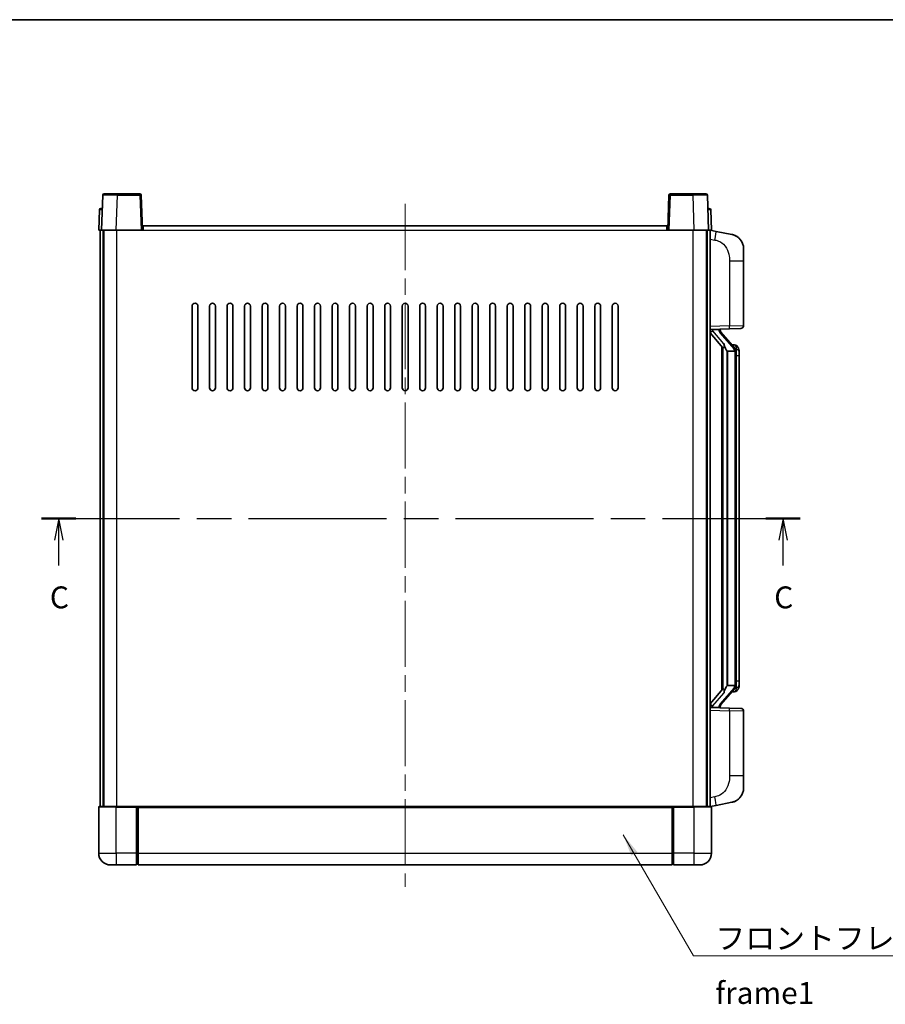
# Model space of a CAD drawing. Units: millimetres. Extents: x 0 to 7890, y 0 to 1124.
# Drawn here: x 1871 to 2167, y 506 to 843 of the extents above; entities that cross this region are included whole.
import ezdxf

# ---------------------------------------------------------------- set-up
doc = ezdxf.new("R2010")
doc.units = ezdxf.units.MM
doc.header["$LTSCALE"] = 4
doc.linetypes.add('CHAIN', pattern=[0.3543, 0.2362, -0.0295, 0.0591, -0.0295])
for name, color, linetype, lineweight in [('Border (ISO)', 7, 'Continuous', 35), ('Centerline (ISO)', 131, 'Continuous', 18), ('Section Line (ISO)', 7, 'CHAIN', 25), ('Symbol (ISO)', 7, 'Continuous', 18), ('Visible (ISO)', 7, 'Continuous', 35), ('Visible Narrow (ISO)', 7, 'Continuous', 25)]:
    doc.layers.add(name, color=color, linetype=linetype, lineweight=lineweight)
doc.styles.add('Note Text (TK)', font='txt')
doc.dimstyles.new('Default - Method 1b (TK)$7', dxfattribs={"dimscale": 4, "dimtxt": 2.5, "dimasz": 2.5, "dimexe": 1, "dimexo": 1.5, "dimgap": 1, "dimtad": 1, "dimtoh": 1, "dimrnd": 1e-08, "dimdsep": 46, "dimtxsty": 'Note Text (TK)', "dimcen": 0.09, "dimdle": 5, "dimclrd": 100, "dimclre": 100, "dimclrt": 7, "dimadec": 1, "dimazin": 1, "dimtfac": 1, "dimtmove": 0, "dimatfit": 3, "dimfxl": 1, "dimtolj": 1, "dimlwd": -1, "dimlwe": -1, "dimarcsym": 0})

# ---------------------------------------------------------------- blocks, each defined once
blk = doc.blocks.new('図面枠 tk図枠')
at = {"layer": 'Border (ISO)'}
blk.add_line((14.5, 289), (405.5, 289), dxfattribs=at)
blk = doc.blocks.new('2dTransSection2')
at = {"layer": 'Section Line (ISO)', "linetype": 'CHAIN', "ltscale": 16.681883}
blk.add_line((115.89, 232.03), (202.55, 232.03), dxfattribs=at)
at = {"layer": 'Section Line (ISO)', "linetype": 'Continuous', "lineweight": 50}
for p, q in [((115.89, 232.03), (119.8, 232.03)), ((198.63, 232.03), (202.55, 232.03))]:
    blk.add_line(p, q, dxfattribs=at)
at = {"layer": 'Section Line (ISO)', "linetype": 'Continuous'}
for p, q in [((117.84, 232.03), (117.34, 229.53)), ((117.84, 229.53), (117.84, 232.03)), ((118.34, 229.53), (117.84, 232.03)), ((200.59, 232.03), (200.09, 229.53)), ((200.59, 229.53), (200.59, 232.03)), ((201.09, 229.53), (200.59, 232.03)), ((117.84, 226.67), (117.84, 229.53)), ((200.59, 226.67), (200.59, 229.53))]:
    blk.add_line(p, q, dxfattribs=at)
at = {"layer": 'Section Line (ISO)', "char_height": 2.5, "attachment_point": 7, "style": 'Note Text (TK)'}
for insert in [(116.83, 220.98), (199.57, 220.98)]:
    blk.add_mtext('C', dxfattribs=dict(at, insert=insert))

msp = doc.modelspace()

# ---------------------------------------------------------------- linework, layer by layer
at = {"layer": 'Centerline (ISO)', "linetype": 'CHAIN', "ltscale": 23.990969}
msp.add_line((2002.7223, 779.8512), (2002.7223, 545.8512), dxfattribs=at)
at = {"layer": 'Visible (ISO)'}
for p, q in [((1899.142, 782.8687), (1898.7223, 770.8512)), ((1899.6417, 783.3512), (1904.1389, 783.3512)), ((1911.803, 783.3512), (1904.1389, 783.3512)), ((1912.7223, 770.8512), (1912.3027, 782.8687)), ((2093.142, 782.8687), (2092.7223, 770.8512)), ((2101.3057, 783.3512), (2093.6417, 783.3512)), ((2101.3057, 783.3512), (2105.803, 783.3512)), ((2106.7223, 770.8512), (2106.3027, 782.8687)), ((1897.9674, 777.8687), (1897.7223, 770.8512)), ((1898.4671, 778.3512), (1898.9668, 778.3512)), ((1898.9842, 778.3512), (1898.9668, 778.3512)), ((2106.4779, 778.3512), (2106.4604, 778.3512)), ((2106.4779, 778.3512), (2106.9776, 778.3512)), ((2107.7223, 770.8512), (2107.4773, 777.8687)), ((1898.7217, 770.8512), (1897.7223, 770.8512)), ((1898.2223, 573.3512), (1898.2223, 770.8512)), ((1898.7223, 770.8512), (1898.7217, 770.8512)), ((1903.7193, 770.8512), (1898.7223, 770.8512)), ((1899.2223, 573.3512), (1899.2223, 770.8512)), ((1899.4723, 573.3512), (1899.4723, 770.8512)), ((1912.2226, 770.8512), (1903.7193, 770.8512)), ((1912.7223, 770.8512), (1912.2226, 770.8512)), ((1912.7223, 770.8512), (1912.9723, 770.8512)), ((1912.9723, 770.8512), (1912.9723, 772.3512)), ((1912.9723, 772.3512), (2092.4723, 772.3512)), ((2092.4723, 772.3512), (2092.4723, 770.8512)), ((2092.4723, 770.8512), (2092.7223, 770.8512)), ((2093.222, 770.8512), (2092.7223, 770.8512)), ((2101.7254, 770.8512), (2093.222, 770.8512)), ((2106.7223, 770.8512), (2101.7254, 770.8512)), ((2105.9723, 573.3512), (2105.9723, 770.8512)), ((2106.2223, 573.3512), (2106.2223, 770.8512)), ((2106.7229, 770.8512), (2106.7223, 770.8512)), ((2107.7223, 770.8512), (2106.7229, 770.8512)), ((2107.2223, 573.3512), (2107.2223, 770.8512)), ((2109.3175, 770.4439), (2107.2223, 770.8512)), ((2114.6764, 769.4023), (2109.3175, 770.4439)), ((2118.7223, 764.4942), (2118.7223, 760.3615)), ((2118.7223, 738.2185), (2118.7223, 760.3615)), ((1929.7223, 716.8512), (1929.7223, 744.8512)), ((1931.7223, 744.8512), (1931.7223, 716.8512)), ((1935.7223, 716.8512), (1935.7223, 744.8512)), ((1937.7223, 744.8512), (1937.7223, 716.8512)), ((1941.7223, 716.8512), (1941.7223, 744.8512)), ((1943.7223, 744.8512), (1943.7223, 716.8512)), ((1947.7223, 716.8512), (1947.7223, 744.8512)), ((1949.7223, 744.8512), (1949.7223, 716.8512)), ((1953.7223, 716.8512), (1953.7223, 744.8512)), ((1955.7223, 744.8512), (1955.7223, 716.8512)), ((1959.7223, 716.8512), (1959.7223, 744.8512)), ((1961.7223, 744.8512), (1961.7223, 716.8512)), ((1965.7223, 716.8512), (1965.7223, 744.8512)), ((1967.7223, 744.8512), (1967.7223, 716.8512)), ((1971.7223, 716.8512), (1971.7223, 744.8512)), ((1973.7223, 744.8512), (1973.7223, 716.8512)), ((1977.7223, 716.8512), (1977.7223, 744.8512)), ((1979.7223, 744.8512), (1979.7223, 716.8512)), ((1983.7223, 716.8512), (1983.7223, 744.8512)), ((1985.7223, 744.8512), (1985.7223, 716.8512)), ((1989.7223, 716.8512), (1989.7223, 744.8512)), ((1991.7223, 744.8512), (1991.7223, 716.8512)), ((1995.7223, 716.8512), (1995.7223, 744.8512)), ((1997.7223, 744.8512), (1997.7223, 716.8512)), ((2001.7223, 716.8512), (2001.7223, 744.8512)), ((2003.7223, 744.8512), (2003.7223, 716.8512)), ((2007.7223, 716.8512), (2007.7223, 744.8512)), ((2009.7223, 744.8512), (2009.7223, 716.8512)), ((2013.7223, 716.8512), (2013.7223, 744.8512)), ((2015.7223, 744.8512), (2015.7223, 716.8512)), ((2019.7223, 716.8512), (2019.7223, 744.8512)), ((2021.7223, 744.8512), (2021.7223, 716.8512)), ((2025.7223, 716.8512), (2025.7223, 744.8512)), ((2027.7223, 744.8512), (2027.7223, 716.8512)), ((2031.7223, 716.8512), (2031.7223, 744.8512)), ((2033.7223, 744.8512), (2033.7223, 716.8512)), ((2037.7223, 716.8512), (2037.7223, 744.8512)), ((2039.7223, 744.8512), (2039.7223, 716.8512)), ((2043.7223, 716.8512), (2043.7223, 744.8512)), ((2045.7223, 744.8512), (2045.7223, 716.8512)), ((2049.7223, 716.8512), (2049.7223, 744.8512)), ((2051.7223, 744.8512), (2051.7223, 716.8512)), ((2055.7223, 716.8512), (2055.7223, 744.8512)), ((2057.7223, 744.8512), (2057.7223, 716.8512)), ((2061.7223, 716.8512), (2061.7223, 744.8512)), ((2063.7223, 744.8512), (2063.7223, 716.8512)), ((2067.7223, 716.8512), (2067.7223, 744.8512)), ((2069.7223, 744.8512), (2069.7223, 716.8512)), ((2073.7223, 716.8512), (2073.7223, 744.8512)), ((2075.7223, 744.8512), (2075.7223, 716.8512)), ((2107.2223, 736.8512), (2113.8968, 737.0843)), ((2107.2223, 735.6618), (2111.6551, 730.5625)), ((2108.2223, 736.8612), (2110.2223, 736.8612)), ((2110.7223, 736.7878), (2110.7223, 736.9734)), ((2110.7223, 736.5821), (2110.7223, 736.7878)), ((2115.7318, 730.4456), (2110.9676, 735.9261)), ((2117.7572, 737.2191), (2113.8968, 737.0843)), ((2111.2223, 731.0603), (2111.2223, 613.1421)), ((2111.6223, 730.6001), (2111.6223, 613.6023)), ((2113.2223, 729.3612), (2113.1373, 729.4321)), ((2113.2223, 729.3612), (2113.2223, 614.8412)), ((2115.7049, 729.3612), (2113.2223, 729.3612)), ((2115.653, 731.5362), (2114.7837, 731.5362)), ((2116.2223, 615.069), (2116.2223, 729.1334)), ((2116.4865, 731.1016), (2116.4077, 731.1923)), ((2117.2223, 727.7862), (2117.2223, 729.1334)), ((2117.2223, 616.4162), (2117.2223, 727.7862)), ((2113.1373, 614.7703), (2113.2223, 614.8412)), ((2113.2223, 614.8412), (2115.7049, 614.8412)), ((2117.2223, 615.069), (2117.2223, 616.4162)), ((2111.6551, 613.6399), (2107.2223, 608.5406)), ((2110.9676, 608.2764), (2115.7318, 613.7569)), ((2115.653, 612.6662), (2114.7837, 612.6662)), ((2116.4077, 613.0101), (2116.4865, 613.1008)), ((2110.7223, 607.4146), (2110.7223, 607.6203)), ((2110.7223, 607.229), (2110.7223, 607.4146)), ((2113.8968, 607.1181), (2107.2223, 607.3512)), ((2108.2223, 607.3412), (2110.2223, 607.3412)), ((2113.8968, 607.1181), (2117.7572, 606.9833)), ((2118.7223, 583.8409), (2118.7223, 605.9839)), ((2118.7223, 583.8409), (2118.7223, 579.7083)), ((2107.2223, 573.3512), (2109.3175, 573.7585)), ((2109.3175, 573.7585), (2114.6764, 574.8001)), ((1897.7223, 573.1012), (1897.7223, 557.3512)), ((1897.9723, 573.3512), (1903.7223, 573.3512)), ((1911.1223, 573.3512), (1903.7223, 573.3512)), ((1910.7223, 573.3462), (1910.7223, 573.1012)), ((1910.7223, 573.3462), (1910.9723, 573.3462)), ((1910.7223, 557.3512), (1910.7223, 573.1012)), ((1911.1223, 573.3512), (1911.2223, 573.3512)), ((1911.2223, 573.3512), (2094.2223, 573.3512)), ((1911.2223, 573.0512), (1911.2223, 573.3512)), ((1911.2223, 573.0512), (1911.2223, 557.3512)), ((2094.2223, 573.3512), (2094.2223, 573.0512)), ((2094.2223, 573.3512), (2094.3223, 573.3512)), ((2094.2223, 557.3512), (2094.2223, 573.0512)), ((2101.7223, 573.3512), (2094.3223, 573.3512)), ((2094.4723, 573.3462), (2094.7223, 573.3462)), ((2094.7223, 573.1012), (2094.7223, 573.3462)), ((2094.7223, 573.1012), (2094.7223, 557.3512)), ((2101.7223, 573.3512), (2107.4723, 573.3512)), ((2107.7223, 557.3512), (2107.7223, 573.1012)), ((1910.7223, 557.3512), (1910.7223, 553.3512)), ((1911.2223, 553.3512), (1911.2223, 557.3512)), ((2094.2223, 557.3512), (2094.2223, 553.3512)), ((2094.7223, 553.3512), (2094.7223, 557.3512)), ((1910.9723, 553.5512), (1910.7223, 553.5512)), ((2094.4723, 553.5512), (2094.7223, 553.5512)), ((1903.7223, 553.3512), (1901.7223, 553.3512)), ((1903.7223, 553.3512), (1910.7223, 553.3512)), ((1911.2223, 553.3512), (2094.2223, 553.3512)), ((2094.7223, 553.3512), (2101.7223, 553.3512)), ((2103.7223, 553.3512), (2101.7223, 553.3512))]:
    msp.add_line(p, q, dxfattribs=at)
for centre, radius, start, end in [((1899.6417, 782.8512), 0.5, 90, 178), ((1911.803, 782.8512), 0.5, 2, 90), ((2093.6417, 782.8512), 0.5, 90, 178), ((2105.803, 782.8512), 0.5, 2, 90), ((1898.4671, 777.8512), 0.5, 90, 178), ((2106.9776, 777.8512), 0.5, 2, 90), ((2113.7223, 764.4942), 5, 0, 41.09567), ((1930.7223, 744.8512), 1, 0.000001, 180), ((1936.7223, 744.8512), 1, 0.000001, 180), ((1942.7223, 744.8512), 1, 0.000001, 180), ((1948.7223, 744.8512), 1, 0.000001, 180), ((1954.7223, 744.8512), 1, 0.000001, 180), ((1960.7223, 744.8512), 1, 0.000001, 180), ((1966.7223, 744.8512), 1, 0, 180), ((1972.7223, 744.8512), 1, 0, 180), ((1978.7223, 744.8512), 1, 0, 180), ((1984.7223, 744.8512), 1, 0, 180), ((1990.7223, 744.8512), 1, 0, 180), ((1996.7223, 744.8512), 1, 0, 180), ((2002.7223, 744.8512), 1, 0, 180), ((2008.7223, 744.8512), 1, 0, 180), ((2014.7223, 744.8512), 1, 0, 180), ((2020.7223, 744.8512), 1, 0, 180), ((2026.7223, 744.8512), 1, 0, 180), ((2032.7223, 744.8512), 1, 0, 180), ((2038.7223, 744.8512), 1, 0, 180), ((2044.7223, 744.8512), 1, 0, 180), ((2050.7223, 744.8512), 1, 0, 180), ((2056.7223, 744.8512), 1, 0, 180), ((2062.7223, 744.8512), 1, 0, 180), ((2068.7223, 744.8512), 1, 0, 180), ((2074.7223, 744.8512), 1, 0, 180), ((2111.7223, 736.5821), 1, 180, 221), ((2117.7223, 738.2185), 1, 272, 0), ((2115.653, 730.5362), 1, 41, 90), ((2114.2223, 729.1334), 2, 5.907532, 41), ((2114.2223, 729.1334), 2, 0, 5.907532), ((1930.7223, 716.8512), 1, 180.000001, 359.999999), ((1936.7223, 716.8512), 1, 180.000001, 359.999999), ((1942.7223, 716.8512), 1, 180.000001, 359.999999), ((1948.7223, 716.8512), 1, 180.000001, 359.999999), ((1954.7223, 716.8512), 1, 180.000001, 359.999999), ((1960.7223, 716.8512), 1, 180.000001, 359.999999), ((1966.7223, 716.8512), 1, 180.000001, 359.999999), ((1972.7223, 716.8512), 1, 180.000001, 359.999999), ((1978.7223, 716.8512), 1, 180.000001, 359.999999), ((1984.7223, 716.8512), 1, 180.000001, 359.999999), ((1990.7223, 716.8512), 1, 180.000001, 359.999999), ((1996.7223, 716.8512), 1, 180.000001, 359.999999), ((2002.7223, 716.8512), 1, 180.000001, 359.999999), ((2008.7223, 716.8512), 1, 180.000001, 359.999999), ((2014.7223, 716.8512), 1, 180.000001, 0), ((2020.7223, 716.8512), 1, 180.000001, 0), ((2026.7223, 716.8512), 1, 180.000001, 0), ((2032.7223, 716.8512), 1, 180.000001, 0), ((2038.7223, 716.8512), 1, 180.000001, 0), ((2044.7223, 716.8512), 1, 180.000001, 0), ((2050.7223, 716.8512), 1, 180.000001, 0), ((2056.7223, 716.8512), 1, 180.000001, 0), ((2062.7223, 716.8512), 1, 180.000001, 0), ((2068.7223, 716.8512), 1, 180.000001, 0), ((2074.7223, 716.8512), 1, 180.000001, 0), ((2114.2223, 615.069), 2, 319, 354.092468), ((2114.2223, 615.069), 2, 354.092468, 0), ((2115.653, 613.6662), 1, 270, 319), ((2111.7223, 607.6203), 1, 139, 180), ((2117.7223, 605.9839), 1, 0, 88), ((2113.7223, 579.7083), 5, 318.90433, 0), ((1897.9723, 573.1012), 0.25, 90, 180), ((2107.4723, 573.1012), 0.25, 0, 90), ((1901.7223, 557.3512), 4, 180, 270), ((2103.7223, 557.3512), 4, 270, 0), ((1910.9723, 553.8012), 0.25, 270, 0), ((2094.4723, 553.8012), 0.25, 180, 270)]:
    msp.add_arc(centre, radius, start, end, dxfattribs=at)
for centre, major_axis, ratio, start_param, end_param in [((2108.2223, 736.7144), (-1, 0), 0.14676884, 4.71238898, 6.28318531), ((2108.2223, 736.0356), (-0.9955, -0.3722), 0.25438663, 4.61756297, 6.18835929), ((2110.2223, 736.7878), (0.5, 0), 0.14676884, 0, 1.57079633), ((2113.6223, 735.8997), (0, -6.6667), 0.3, 5.34289009, 6.03820664), ((2113.6223, 608.3027), (0, 6.6667), 0.3, 0.24497866, 0.94029521), ((2108.2223, 608.1668), (0.9955, -0.3722), 0.25438663, 3.23641867, 4.807215), ((2108.2223, 607.488), (-1, 0), 0.14676884, 0, 1.57079633), ((2110.2223, 607.4146), (0.5, 0), 0.14676884, 4.71238898, 6.28318531)]:
    msp.add_ellipse(centre, major_axis=major_axis, ratio=ratio, start_param=start_param, end_param=end_param, dxfattribs=at)
for points, knots in [([(2114.6764, 769.4023), (2114.778, 769.3825), (2114.8792, 769.3596), (2115.038, 769.3183), (2115.0963, 769.3021), (2115.4173, 769.2061), (2115.6752, 769.1054), (2116.1428, 768.8761), (2116.3567, 768.7511), (2116.695, 768.518), (2116.8267, 768.4172), (2117.0508, 768.2276), (2117.1468, 768.1396), (2117.2824, 768.0056), (2117.3272, 767.9595), (2117.391, 767.8915), (2117.4119, 767.8688), (2117.4523, 767.8241), (2117.4711, 767.8028), (2117.4904, 767.7807)], [0, 0, 0, 0, 0.031817178, 0.031817178, 0.050452113, 0.050452113, 0.134929933, 0.134929933, 0.208678987, 0.208678987, 0.258212634, 0.258212634, 0.298091577, 0.298091577, 0.318896146, 0.318896146, 0.329513015, 0.329513015, 0.340218293, 0.340218293, 0.340218293, 0.340218293]), ([(2114.6764, 769.4023), (2114.8529, 769.368), (2115.0285, 769.3239), (2115.2821, 769.2454), (2115.3633, 769.218), (2115.6931, 769.0971), (2115.9375, 768.9848), (2116.3697, 768.742), (2116.5624, 768.6156), (2116.8669, 768.3847), (2116.9862, 768.285), (2117.17, 768.1168), (2117.2393, 768.0494), (2117.3377, 767.9484), (2117.37, 767.9142), (2117.4323, 767.8466), (2117.461, 767.8144), (2117.4904, 767.7807)], [0, 0, 0, 0, 0.055151579, 0.055151579, 0.081398944, 0.081398944, 0.162714309, 0.162714309, 0.230969498, 0.230969498, 0.277734391, 0.277734391, 0.307873407, 0.307873407, 0.323370755, 0.323370755, 0.339065947, 0.339065947, 0.339065947, 0.339065947]), ([(2112.0069, 731.9694), (2112.0092, 731.9588), (2112.0115, 731.9484), (2112.0634, 731.7074), (2112.1174, 731.4248), (2112.1174, 731.1796), (2112.1174, 731.1049), (2112.112, 731.0233), (2112.0819, 730.8716), (2112.0565, 730.8018), (2112.0002, 730.7006), (2111.9683, 730.6599), (2111.9034, 730.5976), (2111.8707, 730.5755), (2111.7807, 730.5285), (2111.7256, 730.5228), (2111.6751, 730.5441), (2111.6641, 730.5521), (2111.6551, 730.5625)], [0.742305626, 0.742305626, 0.742305626, 0.742305626, 0.745632696, 0.745632696, 0.819200354, 0.819200354, 0.819200354, 0.841590598, 0.841590598, 0.863980841, 0.863980841, 0.882920663, 0.882920663, 0.901860485, 0.901860485, 0.943798526, 0.943798526, 0.958212109, 0.958212109, 0.958212109, 0.958212109]), ([(2116.2117, 729.3393), (2116.2117, 729.3394), (2116.2117, 729.3396), (2116.2103, 729.3488), (2116.1973, 729.3566), (2116.1483, 729.369), (2116.1119, 729.3734), (2116.0204, 729.3776), (2115.9663, 729.3775), (2115.8476, 729.3729), (2115.7842, 729.3684), (2115.7199, 729.3619)], [-0.0778087689, -0.0778087689, -0.0778087689, -0.0778087689, -0.0774791395, -0.0774791395, -0.0585788033, -0.0585788033, -0.0389062325, -0.0389062325, -0.0193765361, -0.0193765361, 0, 0, 0, 0]), ([(2117.2223, 729.1334), (2117.2223, 729.7273), (2117.0718, 730.1314), (2116.7666, 730.7637), (2116.5957, 730.976), (2116.4865, 731.1016)], [0, 0, 0, 0, 0.2061269, 0.2061269, 0.42564821, 0.42564821, 0.42564821, 0.42564821]), ([(2116.2117, 614.8631), (2116.2117, 614.863), (2116.2117, 614.8628), (2116.2103, 614.8536), (2116.1973, 614.8458), (2116.1483, 614.8334), (2116.1119, 614.8291), (2116.0204, 614.8248), (2115.9663, 614.8249), (2115.8476, 614.8296), (2115.7842, 614.834), (2115.7199, 614.8405)], [-0.0003297628, -0.0003297628, -0.0003297628, -0.0003297628, 0, 0, 0.0189079865, 0.0189079865, 0.0385885202, 0.0385885202, 0.0581261217, 0.0581261217, 0.0775105008, 0.0775105008, 0.0775105008, 0.0775105008]), ([(2116.4865, 613.1008), (2116.5408, 613.1633), (2116.6102, 613.248), (2116.7772, 613.4884), (2116.8778, 613.6544), (2117.0492, 614.0453), (2117.1232, 614.2594), (2117.2021, 614.6836), (2117.2223, 614.8646), (2117.2223, 615.069)], [0, 0, 0, 0, 0.109280085, 0.109280085, 0.240591253, 0.240591253, 0.354088722, 0.354088722, 0.425024641, 0.425024641, 0.425024641, 0.425024641]), ([(2111.6551, 613.6399), (2111.6641, 613.6503), (2111.6751, 613.6583), (2111.7256, 613.6796), (2111.7807, 613.6739), (2111.8707, 613.6269), (2111.9034, 613.6049), (2111.9683, 613.5425), (2112.0002, 613.5019), (2112.0565, 613.4006), (2112.0819, 613.3308), (2112.112, 613.1791), (2112.1174, 613.0975), (2112.1174, 612.8114), (2112.0755, 612.5658), (2112.0261, 612.3223), (2112.0167, 612.278), (2112.0069, 612.233)], [0.219421737, 0.219421737, 0.219421737, 0.219421737, 0.23383532, 0.23383532, 0.275773361, 0.275773361, 0.294713183, 0.294713183, 0.313653005, 0.313653005, 0.336043248, 0.336043248, 0.358433491, 0.358433491, 0.421861067, 0.421861067, 0.435453192, 0.435453192, 0.435453192, 0.435453192]), ([(2117.4904, 576.4217), (2117.4709, 576.3993), (2117.4519, 576.3778), (2117.411, 576.3326), (2117.3898, 576.3096), (2117.3253, 576.2409), (2117.2799, 576.1943), (2117.1427, 576.0589), (2117.0456, 575.97), (2116.8192, 575.7793), (2116.6866, 575.6782), (2116.3462, 575.4448), (2116.1312, 575.3199), (2115.6665, 575.0936), (2115.4129, 574.995), (2114.9973, 574.8708), (2114.8372, 574.8314), (2114.6764, 574.8001)], [0, 0, 0, 0, 0.010823116, 0.010823116, 0.021555164, 0.021555164, 0.042579621, 0.042579621, 0.082862142, 0.082862142, 0.132680778, 0.132680778, 0.206708077, 0.206708077, 0.289770927, 0.289770927, 0.340209224, 0.340209224, 0.340209224, 0.340209224]), ([(2116.0267, 575.2709), (2115.837, 575.1724), (2115.6419, 575.0866), (2115.1943, 574.9225), (2114.9362, 574.8506), (2114.6764, 574.8001)], [0.193034956, 0.193034956, 0.193034956, 0.193034956, 0.257659665, 0.257659665, 0.339004358, 0.339004358, 0.339004358, 0.339004358]), ([(2117.4904, 576.4217), (2117.4617, 576.3888), (2117.4337, 576.3574), (2117.373, 576.2914), (2117.3415, 576.258), (2117.2456, 576.1593), (2117.1781, 576.0934), (2117.0864, 576.009), (2117.0645, 575.9893), (2117.0424, 575.9696)], [0, 0, 0, 0, 0.0153264144, 0.0153264144, 0.0304667096, 0.0304667096, 0.0599334156, 0.0599334156, 0.0689999841, 0.0689999841, 0.0689999841, 0.0689999841]), ([(1911.1223, 573.3512), (1911.1091, 573.3512), (1911.0948, 573.3506), (1911.0459, 573.3482), (1911.0082, 573.3462), (1910.9723, 573.3462)], [0.0412271589, 0.0412271589, 0.0412271589, 0.0412271589, 0.0460164086, 0.0460164086, 0.0567710401, 0.0567710401, 0.0567710401, 0.0567710401]), ([(2094.4723, 573.3462), (2094.4365, 573.3462), (2094.3988, 573.3482), (2094.3499, 573.3506), (2094.3356, 573.3512), (2094.3223, 573.3512)], [0.1703131202, 0.1703131202, 0.1703131202, 0.1703131202, 0.1810677517, 0.1810677517, 0.1858570013, 0.1858570013, 0.1858570013, 0.1858570013])]:
    msp.add_open_spline(points, degree=3, knots=knots, dxfattribs=at)
for points in [[(2115.7199, 729.3619), (2115.7148, 729.3614), (2115.7097, 729.3612), (2115.7049, 729.3612)], [(2115.7049, 614.8412), (2115.7097, 614.8412), (2115.7148, 614.841), (2115.7199, 614.8405)]]:
    msp.add_open_spline(points, degree=3, dxfattribs=at)
at = {"layer": 'Visible Narrow (ISO)'}
for p, q in [((1903.7193, 770.8512), (1904.1389, 782.8687)), ((1904.1389, 782.8687), (1904.1389, 783.3512)), ((1904.1389, 782.8687), (1911.803, 782.8687)), ((1911.803, 783.3512), (1911.803, 782.8687)), ((1911.803, 782.8687), (1912.2226, 770.8512)), ((2093.222, 770.8512), (2093.6417, 782.8687)), ((2093.6417, 782.8687), (2093.6417, 783.3512)), ((2093.6417, 782.8687), (2101.3057, 782.8687)), ((2101.3057, 782.8687), (2101.3057, 783.3512)), ((2101.3057, 782.8687), (2101.7254, 770.8512)), ((1898.7217, 770.8512), (1898.9668, 777.8687)), ((1898.9668, 777.8687), (1898.9668, 778.3512)), ((1898.9668, 777.8687), (1898.9674, 777.8687)), ((2106.4773, 777.8687), (2106.4779, 777.8687)), ((2106.4779, 777.8687), (2106.4779, 778.3512)), ((2106.4779, 777.8687), (2106.7229, 770.8512)), ((1903.9723, 573.3512), (1903.9723, 770.8512)), ((1912.9723, 770.8512), (2092.4723, 770.8512)), ((2101.4723, 573.3512), (2101.4723, 770.8512)), ((2107.2223, 767.8154), (2108.8498, 767.4991)), ((2113.8968, 760.3615), (2118.7223, 760.3615)), ((2113.8968, 760.3615), (2113.8968, 738.0837)), ((2113.8968, 738.0837), (2107.2223, 737.8506)), ((2108.2223, 736.8612), (2108.2223, 736.8861)), ((2108.2223, 736.323), (2108.2223, 736.8612)), ((2112.0069, 731.9694), (2108.2223, 736.323)), ((2110.2223, 736.956), (2110.2223, 736.8612)), ((2110.2223, 736.8612), (2110.2223, 736.7258)), ((2110.5903, 735.7417), (2115.3544, 730.2612)), ((2113.8968, 738.0837), (2118.7223, 738.2185)), ((2113.1373, 614.7703), (2113.1373, 729.4321)), ((2116.2223, 729.1334), (2115.7223, 729.1334)), ((2115.7223, 729.1334), (2115.7223, 615.069)), ((2116.2223, 729.9507), (2116.2223, 729.1334)), ((2117.2223, 727.7862), (2116.2223, 727.7862)), ((2116.2223, 615.069), (2115.7223, 615.069)), ((2116.2223, 616.4162), (2117.2223, 616.4162)), ((2116.2223, 615.069), (2116.2223, 614.2517)), ((2108.2223, 607.8794), (2112.0069, 612.233)), ((2115.3544, 613.9412), (2110.5903, 608.4607)), ((2108.2223, 607.3412), (2108.2223, 607.8794)), ((2110.2223, 607.4766), (2110.2223, 607.3412)), ((2107.2223, 606.3518), (2113.8968, 606.1187)), ((2108.2223, 607.3163), (2108.2223, 607.3412)), ((2110.2223, 607.3412), (2110.2223, 607.2464)), ((2118.7223, 605.9839), (2113.8968, 606.1187)), ((2113.8968, 606.1187), (2113.8968, 583.8409)), ((2118.7223, 583.8409), (2113.8968, 583.8409)), ((2108.8498, 576.7033), (2107.2223, 576.387)), ((1903.7223, 573.1012), (1897.7223, 573.1012)), ((1903.7223, 573.1012), (1903.7223, 573.3512)), ((1903.7223, 573.1012), (1910.7223, 573.1012)), ((1903.7223, 557.3512), (1903.7223, 573.1012)), ((1910.9723, 573.3462), (1910.9723, 557.3512)), ((1911.2223, 573.0512), (2094.2223, 573.0512)), ((2094.4723, 557.3512), (2094.4723, 573.3462)), ((2094.7223, 573.1012), (2101.7223, 573.1012)), ((2101.7223, 573.1012), (2101.7223, 573.3512)), ((2107.7223, 573.1012), (2101.7223, 573.1012)), ((2101.7223, 573.1012), (2101.7223, 557.3512)), ((1897.7223, 557.3512), (1903.7223, 557.3512)), ((1910.7223, 557.3512), (1903.7223, 557.3512)), ((1903.7223, 557.3512), (1903.7223, 553.3512)), ((1910.9723, 557.3512), (1910.7223, 557.3512)), ((1911.2223, 557.3512), (1910.9723, 557.3512)), ((1910.9723, 553.5512), (1910.9723, 557.3512)), ((1911.2223, 557.3512), (2094.2223, 557.3512)), ((2094.2223, 557.3512), (2094.4723, 557.3512)), ((2094.4723, 557.3512), (2094.4723, 553.5512)), ((2094.4723, 557.3512), (2094.7223, 557.3512)), ((2101.7223, 557.3512), (2094.7223, 557.3512)), ((2101.7223, 557.3512), (2107.7223, 557.3512)), ((2101.7223, 557.3512), (2101.7223, 553.3512))]:
    msp.add_line(p, q, dxfattribs=at)
for centre, start, end in [((2111.7223, 736.7258), 180, 221), ((2114.2223, 729.2771), 3.242335, 41), ((2114.2223, 729.1334), 0, 8.733934), ((2114.2223, 614.9253), 319, 356.757665), ((2114.2223, 615.069), 351.266066, 0), ((2111.7223, 607.4766), 139, 180)]:
    msp.add_arc(centre, 1.5, start, end, dxfattribs=at)
for centre, major_axis, ratio, start_param, end_param in [((1904.1444, 782.8512), (5.0024, -0.0174), 0.00348438, 1.5719048, 3.14148316), ((1911.803, 782.8512), (0.4997, 0.0174), 0.03487826, 0, 1.56957835), ((2093.6417, 782.8512), (-0.4997, 0.0174), 0.03487826, 4.71360696, 6.28318531), ((2101.3002, 782.8512), (5.0024, 0.0174), 0.00348438, 0.00010951, 1.56968786), ((1898.9674, 777.8512), (1, -0.0174), 0.01743381, 1.57170981, 3.14128816), ((2106.4773, 777.8512), (1, 0.0174), 0.01743381, 0.00030449, 1.56988285), ((2108.7451, 767.4991), (0.5724, 2.9449), 0.03425905, 4.71904817, 6.28318531), ((2110.2223, 736.5821), (0.5, 0), 0.28734789, 0, 1.57079633), ((2110.5903, 735.598), (0.3774, 0.328), 0.22082359, 0, 1.3811443), ((2113.8619, 738.0837), (0.0349, -0.9994), 0.03487826, 0, 1.56957835), ((2115.3544, 730.1175), (0.3774, 0.328), 0.22082359, 0, 1.3811443), ((2115.7318, 730.4456), (0.7547, 0.6561), 0.98843646, 0, 0.86096541), ((2116.2223, 729.1334), (1, 0), 0.81730076, 0, 1.57079633), ((2116.2223, 615.069), (1, 0), 0.81730076, 4.71238898, 6.28318531), ((2115.3544, 614.0849), (0.3774, -0.328), 0.22082359, 4.90204101, 6.28318531), ((2115.7318, 613.7569), (0.7547, -0.6561), 0.98843646, 5.4222199, 6.28318531), ((2110.2223, 607.6203), (0.5, 0), 0.28734789, 4.71238898, 6.28318531), ((2110.5903, 608.6044), (0.3774, -0.328), 0.22082359, 4.90204101, 6.28318531), ((2113.8619, 606.1187), (0.0349, 0.9994), 0.03487826, 4.71360696, 6.28318531), ((2108.7451, 576.7033), (0.5724, -2.9449), 0.03425905, 0, 1.56413714)]:
    msp.add_ellipse(centre, major_axis=major_axis, ratio=ratio, start_param=start_param, end_param=end_param, dxfattribs=at)
for points, knots in [([(2108.8498, 767.4991), (2109.4063, 767.3909), (2110.0252, 767.2505), (2110.6333, 766.9329), (2111.4858, 766.4877), (2112.3004, 765.6878), (2112.8748, 764.6953), (2113.3748, 763.8314), (2113.68, 762.8508), (2113.8059, 761.9677), (2113.8908, 761.3728), (2113.8968, 760.828), (2113.8968, 760.3615)], [0, 0, 0, 0, 0.22498324, 0.22498324, 0.22498324, 0.54043573, 0.54043573, 0.54043573, 0.81501171, 0.81501171, 0.81501171, 1, 1, 1, 1]), ([(2115.7318, 731.4389), (2115.8046, 731.3489), (2115.9185, 731.197), (2116.122, 730.7312), (2116.2223, 730.4383), (2116.2223, 729.9507)], [-0.42564821, -0.42564821, -0.42564821, -0.42564821, -0.2061269, -0.2061269, 0, 0, 0, 0]), ([(2116.2223, 614.2517), (2116.2223, 614.0839), (2116.2088, 613.9415), (2116.1562, 613.613), (2116.1069, 613.4532), (2115.9926, 613.1637), (2115.9256, 613.0431), (2115.8142, 612.8692), (2115.768, 612.8083), (2115.7318, 612.7635)], [-0.425024641, -0.425024641, -0.425024641, -0.425024641, -0.354088722, -0.354088722, -0.240591253, -0.240591253, -0.109280085, -0.109280085, 0, 0, 0, 0]), ([(2115.7318, 612.7635), (2115.6816, 612.7014), (2115.6556, 612.6695), (2115.653, 612.6663), (2115.653, 612.6662), (2115.653, 612.6662)], [-0.318622721, -0.318622721, -0.318622721, -0.318622721, -0.167312443, -0.167312443, -0.15935558, -0.15935558, -0.15935558, -0.15935558]), ([(2113.8968, 583.8409), (2113.8968, 583.3045), (2113.8882, 582.6693), (2113.7627, 581.9691), (2113.591, 581.0106), (2113.2035, 579.9603), (2112.6205, 579.1002), (2112.0634, 578.2781), (2111.322, 577.6187), (2110.5735, 577.2388), (2109.9878, 576.9416), (2109.3885, 576.8081), (2108.8498, 576.7033)], [0, 0, 0, 0, 0.21270217, 0.21270217, 0.21270217, 0.50389399, 0.50389399, 0.50389399, 0.78220336, 0.78220336, 0.78220336, 1, 1, 1, 1])]:
    msp.add_open_spline(points, degree=3, knots=knots, dxfattribs=at)
msp.add_open_spline([(2115.653, 731.5362), (2115.6529, 731.5362), (2115.6789, 731.5043), (2115.7318, 731.4389)], degree=3, dxfattribs=at)

# ---------------------------------------------------------------- block references
at = {"xscale": 3, "yscale": 3, "zscale": 3}
msp.add_blockref('図面枠 tk図枠', (1530.5, -24), dxfattribs=at)
at = {"layer": 'Section Line (ISO)', "xscale": 3, "yscale": 3, "zscale": 3}
msp.add_blockref('2dTransSection2', (1530.5, -24), dxfattribs=at)

# ---------------------------------------------------------------- texts
at = {"layer": 'Symbol (ISO)', "color": 7, "insert": (2109.0602, 531.9675), "char_height": 7.5, "width": 155.043855, "attachment_point": 1, "line_spacing_factor": 1.5, "style": 'Note Text (TK)'}
msp.add_mtext('{\\fＭＳ Ｐゴシック|b0|i0;フロントフレーム1 / Front frame1}', dxfattribs=at)

# ---------------------------------------------------------------- leaders
at = {"layer": 'Symbol (ISO)', "color": 100, "annotation_type": 0, "has_hookline": 1, "hookline_direction": 0, "text_width": 148.0398}
msp.add_leader([(2077.5098, 563.624), (2101.5602, 522.228), (2109.0602, 522.228)], dimstyle='Default - Method 1b (TK)$7', override={"dimscale": 0, "dimtxt": 7.5, "dimasz": 7.5, "dimgap": 0, "dimtad": 1}, dxfattribs=at)

doc.saveas('drawing.dxf')
